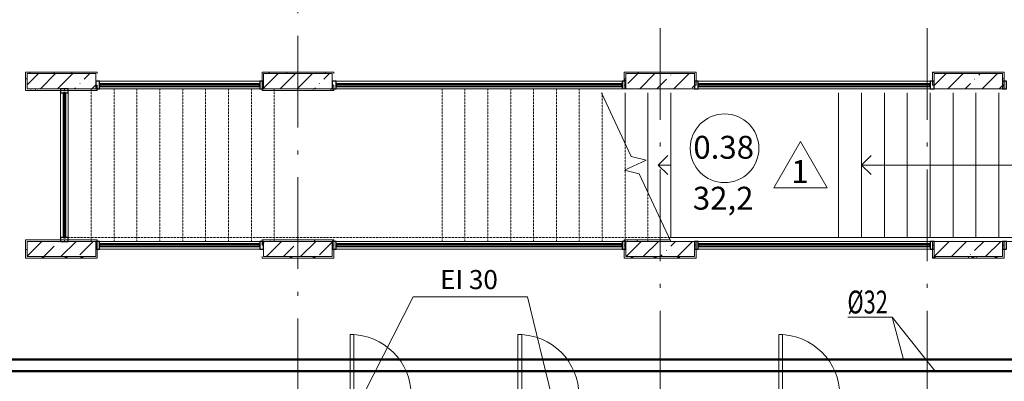
# Model space of a CAD drawing. Units: millimetres. Extents: x -1813986 to 958055, y -570883 to 536117.
# Drawn here: x -637285 to -624377, y -7662 to -2920 of the extents above; entities that cross this region are included whole.
import ezdxf
from ezdxf.enums import TextEntityAlignment as Align
from ezdxf.lldxf.tags import DXFTag

# ---------------------------------------------------------------- set-up
doc = ezdxf.new("R2010")
doc.units = ezdxf.units.MM
doc.linetypes.add('Сверху', pattern=[3.96875, 2.38125, -1.5875])
doc.linetypes.add('Штрихпунктирная 12 x 3 мм', pattern=[18.5292, 12, -3, 0.5292, -3])
for name, color, linetype, lineweight in [('АР', 7, 'Continuous', 18), ('Двери', 7, 'Continuous', 15), ('Импосты витража', 7, 'Continuous', 15), ('Каркас_Импост', 7, 'Continuous', 15), ('Марки помещений', 253, 'Continuous', 15), ('ОВ_ОТОПЛЕНИЕ', 240, 'Continuous', 20), ('Ограждение', 7, 'Continuous', 15), ('ОТОПЛЕНИЕ', 202, 'Continuous', 60), ('Панели витража', 7, 'Continuous', 15), ('Панель', 7, 'Continuous', 15), ('Типовые аннотации', 7, 'Continuous', 15)]:
    doc.layers.add(name, color=color, linetype=linetype, lineweight=lineweight)
doc.styles.add('ISOCPEUR_I_1', font='isocpeui.ttf', dxfattribs={"height": 350})
doc.styles.add('ISOCPEUR_I_2', font='isocpeui.ttf', dxfattribs={"height": 300})
doc.styles.add('ГОСТ 2.304', font='txt')
tags = doc.linetypes.add('SOLID', pattern=[10, 10, 0]).pattern_tags.tags
tags[6:7] = [DXFTag(74, 4), DXFTag(75, 0), DXFTag(340, '0'), DXFTag(46, 0.0), DXFTag(50, 0.0), DXFTag(44, 0.0), DXFTag(45, 0.0)]
tags[4:5] = [DXFTag(74, 4), DXFTag(75, 0), DXFTag(340, '0'), DXFTag(46, 0.0), DXFTag(50, 0.0), DXFTag(44, 0.0), DXFTag(45, 0.0)]
doc.linetypes.add('зигзаг', pattern='A,0.00254,-5.08,[131,ltypeshp.shx,S=5.08,R=0,X=-5.08,Y=0],-10.16,[131,ltypeshp.shx,S=5.08,R=180,X=5.08,Y=0],-5.08', length=20.32254)
pattern_1 = [(45, (-908878.7, -88228.77), (-224.5064, 224.5064), []), (45, (-908654.18, -88228.77), (-224.5064, 224.5064), [396.875, -79.375, 3.353, -76.022])]
pattern_2 = [(0, (-908878.69, -88228.77), (406.4, 101.6), [33.528, -271.272, 33.528, -271.272, -1625.6]), (0, (-908878.69, -88228.77), (406.4, 101.6), [-609.6, 33.528, -576.072, 33.528, -271.272, -711.2]), (0, (-908878.69, -88228.77), (406.4, 101.6), [-1524, 33.528, -169.672, 33.528, -474.472]), (120, (-908726.29, -88177.97), (-291.18818, 301.152724), [33.528, -271.272, 33.528, -271.272, -1625.6]), (120, (-908726.29, -88177.97), (-291.18818, 301.152724), [-609.6, 33.528, -576.072, 33.528, -271.272, -711.2]), (120, (-908726.29, -88177.97), (-291.18818, 301.152724), [-1524, 33.528, -169.672, 33.528, -474.472]), (240, (-908675.49, -87974.77), (-115.21182, -402.752724), [33.528, -271.272, 33.528, -271.272, -1625.6]), (240, (-908675.49, -87974.77), (-115.21182, -402.752724), [-609.6, 33.528, -576.072, 33.528, -271.272, -711.2]), (240, (-908675.49, -87974.77), (-115.21182, -402.752724), [-1524, 33.528, -169.672, 33.528, -474.472])]

# ---------------------------------------------------------------- blocks, each defined once
blk = doc.blocks.new('Дверь-1П-РФ - 21-9 _2070 x 910_ Пр Дерев_ влагостойкая-2024365-АР-План на отм_ -4_200 - зависимый 1')
at = {"layer": 'Двери'}
blk.add_arc((-400, 60), 800, 360, 90, dxfattribs=at)
at = {"layer": 'Каркас_Импост'}
for p, q in [((-440, 60), (-440, -30)), ((-400, 60), (-440, 60)), ((-400, -30), (-400, 60)), ((400, -30), (400, 60)), ((400, 60), (440, 60)), ((440, 60), (440, -30)), ((-440, -30), (-400, -30)), ((440, -30), (400, -30))]:
    blk.add_line(p, q, dxfattribs=at)
at = {"layer": 'Панель'}
for p, q in [((-400, 60), (-400, 860)), ((-400, 860), (-350, 860)), ((-350, 860), (-350, 60)), ((-350, 60), (-400, 60))]:
    blk.add_line(p, q, dxfattribs=at)
blk = doc.blocks.new('Системная панель - С остеклением - 25 мм-1749265-АР-План на отм_ -4_200 - зависимый 1')
at = {"layer": 'Панели витража', "lineweight": 40}
for p, q in [((1050, 12.5), (-1050, 12.5)), ((-1050, 12.5), (-1050, -12.5)), ((1050, -12.5), (1050, 12.5)), ((-1050, -12.5), (1050, -12.5))]:
    blk.add_line(p, q, dxfattribs=at)
blk = doc.blocks.new('Прямоугольный импост - 50 x 100-1652705-АР-План на отм_ -4_200 - зависимый 1')
at = {"layer": 'Импосты витража', "lineweight": 30}
for p, q in [((0, 50), (-50, 50)), ((-50, 50), (-50, -50)), ((0, -50), (0, 50)), ((-50, -50), (0, -50))]:
    blk.add_line(p, q, dxfattribs=at)
blk = doc.blocks.new('Прямоугольный импост - 50 x 100-1652704-АР-План на отм_ -4_200 - зависимый 1')
at = {"layer": 'Импосты витража', "lineweight": 30}
for p, q in [((-50, 50), (0, 50)), ((-50, -50), (-50, 50)), ((0, 50), (0, -50)), ((0, -50), (-50, -50))]:
    blk.add_line(p, q, dxfattribs=at)
blk = doc.blocks.new('Прямоугольный импост - 50 x 100-1749264-АР-План на отм_ -4_200 - зависимый 1')
at = {"layer": 'Импосты витража'}
for p, q in [((272640, 84501), (274740, 84501)), ((272640, 84401), (274740, 84401))]:
    blk.add_line(p, q, dxfattribs=at)
blk = doc.blocks.new('Системная панель - С остеклением - 25 мм-1654709-АР-План на отм_ -4_200 - зависимый 1')
at = {"layer": 'Панели витража', "lineweight": 40}
for p, q in [((950, 12.5), (-950, 12.5)), ((-950, 12.5), (-950, -12.5)), ((950, -12.5), (950, 12.5)), ((-950, -12.5), (950, -12.5))]:
    blk.add_line(p, q, dxfattribs=at)
blk = doc.blocks.new('Прямоугольный импост - 50 x 100-1654694-АР-План на отм_ -4_200 - зависимый 1')
at = {"layer": 'Импосты витража', "lineweight": 30}
for p, q in [((-50, 50), (0, 50)), ((-50, -50), (-50, 50)), ((0, 50), (0, -50)), ((0, -50), (-50, -50))]:
    blk.add_line(p, q, dxfattribs=at)
blk = doc.blocks.new('Прямоугольный импост - 50 x 100-1654707-АР-План на отм_ -4_200 - зависимый 1')
at = {"layer": 'Импосты витража'}
for p, q in [((272130, 82451), (272130, 84351)), ((272230, 82451), (272230, 84351))]:
    blk.add_line(p, q, dxfattribs=at)
blk = doc.blocks.new('Прямоугольный импост - 50 x 100-1654702-АР-План на отм_ -4_200 - зависимый 1')
at = {"layer": 'Импосты витража', "lineweight": 30}
for p, q in [((0, 50), (-50, 50)), ((-50, 50), (-50, -50)), ((0, -50), (0, 50)), ((-50, -50), (0, -50))]:
    blk.add_line(p, q, dxfattribs=at)
blk = doc.blocks.new('Тип верхнего поручня - Верхний поручень_Внутренний_-V42-АР-План на отм_ -4_200 - зависимый 1')
at = {"layer": 'Ограждение', "linetype": 'Сверху'}
for p, q in [((272230, 82402), (272230, 82452)), ((272530, 82452), (272230, 82452)), ((272530, 82402), (272230, 82402)), ((275230, 82452), (272530, 82452)), ((275230, 82402), (272530, 82402)), ((277430, 82452), (275230, 82452)), ((277430, 82402), (275230, 82402)), ((280107, 82452), (277430, 82452)), ((280130, 82402), (277430, 82402))]:
    blk.add_line(p, q, dxfattribs=at)
at = {"layer": 'Ограждение'}
for p, q in [((280107, 82452), (280130, 82402)), ((280430, 82452), (280107, 82452)), ((280430, 82402), (280130, 82402)), ((282630, 82452), (280430, 82452)), ((282630, 82402), (280430, 82402)), ((285030, 82452), (282630, 82452)), ((285030, 82402), (282630, 82402)), ((285030, 82402), (285030, 82452))]:
    blk.add_line(p, q, dxfattribs=at)
blk = doc.blocks.new('Системная панель - С остеклением - 25 мм-1749568-АР-План на отм_ -4_200 - зависимый 1')
at = {"layer": 'Панели витража', "lineweight": 40}
for p, q in [((1520, 12.5), (-1520, 12.5)), ((-1520, 12.5), (-1520, -12.5)), ((1520, -12.5), (1520, 12.5)), ((-1520, -12.5), (1520, -12.5))]:
    blk.add_line(p, q, dxfattribs=at)
blk = doc.blocks.new('Прямоугольный импост - 50 x 100-1749567-АР-План на отм_ -4_200 - зависимый 1')
at = {"layer": 'Импосты витража'}
blk.add_line((280490, 82301), (283530, 82301), dxfattribs=at)
blk = doc.blocks.new('Системная панель - С остеклением - 25 мм-1749563-АР-План на отм_ -4_200 - зависимый 1')
at = {"layer": 'Панели витража', "lineweight": 40}
for p, q in [((1520, 12.5), (-1520, 12.5)), ((-1520, 12.5), (-1520, -12.5)), ((1520, -12.5), (1520, 12.5)), ((-1520, -12.5), (1520, -12.5))]:
    blk.add_line(p, q, dxfattribs=at)
blk = doc.blocks.new('Прямоугольный импост - 50 x 100-1668991-АР-План на отм_ -4_200 - зависимый 1')
at = {"layer": 'Импосты витража', "lineweight": 30}
for p, q in [((0, 50), (-50, 50)), ((-50, 50), (-50, -50)), ((0, -50), (0, 50)), ((-50, -50), (0, -50))]:
    blk.add_line(p, q, dxfattribs=at)
blk = doc.blocks.new('Прямоугольный импост - 50 x 100-1668992-АР-План на отм_ -4_200 - зависимый 1')
at = {"layer": 'Импосты витража', "lineweight": 30}
for p, q in [((-50, 50), (0, 50)), ((-50, -50), (-50, 50)), ((0, 50), (0, -50)), ((0, -50), (-50, -50))]:
    blk.add_line(p, q, dxfattribs=at)
blk = doc.blocks.new('Прямоугольный импост - 50 x 100-1749562-АР-План на отм_ -4_200 - зависимый 1')
at = {"layer": 'Импосты витража'}
blk.add_line((280490, 84501), (283530, 84501), dxfattribs=at)
blk = doc.blocks.new('Системная панель - С остеклением - 25 мм-1749268-АР-План на отм_ -4_200 - зависимый 1')
at = {"layer": 'Панели витража', "lineweight": 40}
for p, q in [((1875, 12.5), (-1875, 12.5)), ((-1875, 12.5), (-1875, -12.5)), ((1875, -12.5), (1875, 12.5)), ((-1875, -12.5), (1875, -12.5))]:
    blk.add_line(p, q, dxfattribs=at)
blk = doc.blocks.new('Прямоугольный импост - 50 x 100-V49-АР-План на отм_ -4_200 - зависимый 1')
at = {"layer": 'Импосты витража', "lineweight": 25}
for p, q in [((0, 50), (-50, 50)), ((-50, 50), (-50, -50)), ((0, -50), (0, 50))]:
    blk.add_line(p, q, dxfattribs=at)
blk = doc.blocks.new('Прямоугольный импост - 50 x 100-1749267-АР-План на отм_ -4_200 - зависимый 1')
at = {"layer": 'Импосты витража'}
for p, q in [((275740, 84501), (279490, 84501)), ((275740, 84401), (279198, 84401))]:
    blk.add_line(p, q, dxfattribs=at)
blk = doc.blocks.new('Системная панель - С остеклением - 25 мм-1749333-АР-План на отм_ -4_200 - зависимый 1')
at = {"layer": 'Панели витража', "lineweight": 40}
for p, q in [((1050, 12.5), (-1050, 12.5)), ((-1050, 12.5), (-1050, -12.5)), ((1050, -12.5), (1050, 12.5)), ((-1050, -12.5), (1050, -12.5))]:
    blk.add_line(p, q, dxfattribs=at)
blk = doc.blocks.new('Прямоугольный импост - 50 x 100-1749332-АР-План на отм_ -4_200 - зависимый 1')
at = {"layer": 'Импосты витража'}
for p, q in [((272640, 82401), (274740, 82401)), ((272640, 82301), (274740, 82301))]:
    blk.add_line(p, q, dxfattribs=at)
blk = doc.blocks.new('Системная панель - С остеклением - 25 мм-1749328-АР-План на отм_ -4_200 - зависимый 1')
at = {"layer": 'Панели витража', "lineweight": 40}
for p, q in [((1875, 12.5), (-1875, 12.5)), ((-1875, 12.5), (-1875, -12.5)), ((1875, -12.5), (1875, 12.5)), ((-1875, -12.5), (1875, -12.5))]:
    blk.add_line(p, q, dxfattribs=at)
blk = doc.blocks.new('Прямоугольный импост - 50 x 100-1749327-АР-План на отм_ -4_200 - зависимый 1')
at = {"layer": 'Импосты витража'}
for p, q in [((275740, 82401), (279490, 82401)), ((275740, 82301), (279490, 82301))]:
    blk.add_line(p, q, dxfattribs=at)
blk = doc.blocks.new('Марка - Помещение -  Площадь_ Номер -пол 3_0 - Марка - Помещение - Номер - площадь тип пола _ø8_0_ 2-2220489-АР-План на отм_ -4_200 - зависимый 1')
at = {"layer": 'Марки помещений'}
for p, q in [((6.45, -5.19), (9.95, 0.87)), ((13.45, -5.19), (9.95, 0.87)), ((6.45, -5.19), (13.45, -5.19))]:
    blk.add_line(p, q, dxfattribs=at)
blk.add_circle((0, 0), 4.5, dxfattribs=at)
blk = doc.blocks.new('Выноска текстовая 2_5 - Ширина 70 мм - Выноска текстовая 2_5 - Ширина 70 мм-469235-АР-План на отм_ -4_200 - зависимый 1')
at = {"layer": 'Типовые аннотации'}
blk.add_line((-7.5, 0), (7.5, 0), dxfattribs=at)

msp = doc.modelspace()

# ---------------------------------------------------------------- hatches: boundary and pattern name
at = {"layer": 'АР', "lineweight": 18}
h = msp.add_hatch(dxfattribs=at)
h.set_pattern_fill('FP_10', color=256, style=0, pattern_type=2)
h.set_pattern_definition(pattern_2)
h.paths.add_polyline_path([(-637188.3, -3827.5), (-637188.3, -3607.5), (-637208.3, -3607.5), (-637208.3, -3827.5)], flags=0)
h = msp.add_hatch(dxfattribs=at)
h.set_pattern_fill('FP_10', color=256, style=0, pattern_type=2)
h.set_pattern_definition(pattern_2)
h.paths.add_polyline_path([(-636698.3, -3627.5), (-636698.3, -3607.5), (-637188.3, -3607.5), (-637188.3, -3627.5)], flags=0)
h = msp.add_hatch(dxfattribs=at)
h.set_pattern_fill('FP_10', color=256, style=0, pattern_type=2)
h.set_pattern_definition(pattern_2)
h.paths.add_polyline_path([(-636288.3, -3627.5), (-636268.3, -3627.5), (-636268.3, -3607.5), (-636698.3, -3607.5), (-636698.3, -3627.5)], flags=0)
h = msp.add_hatch(dxfattribs=at)
h.set_pattern_fill('FP_10', color=256, style=0, pattern_type=2)
h.set_pattern_definition(pattern_2)
h.paths.add_polyline_path([(-634088.3, -3777.5), (-634088.3, -3607.5), (-634108.3, -3607.5), (-634108.3, -3777.5)], flags=0)
h = msp.add_hatch(dxfattribs=at)
h.set_pattern_fill('FP_10', color=256, style=0, pattern_type=2)
h.set_pattern_definition(pattern_2)
h.paths.add_polyline_path([(-633188.3, -3627.5), (-633168.3, -3627.5), (-633168.3, -3607.5), (-634088.3, -3607.5), (-634088.3, -3627.5)], flags=0)
h = msp.add_hatch(dxfattribs=at)
h.set_pattern_fill('FP_10', color=256, style=0, pattern_type=2)
h.set_pattern_definition(pattern_2)
h.paths.add_polyline_path([(-629338.3, -3777.5), (-629338.3, -3607.5), (-629358.3, -3607.5), (-629358.3, -3777.5)], flags=0)
h = msp.add_hatch(dxfattribs=at)
h.set_pattern_fill('FP_10', color=256, style=0, pattern_type=2)
h.set_pattern_definition(pattern_2)
h.paths.add_polyline_path([(-628438.3, -3627.5), (-628418.3, -3627.5), (-628418.3, -3607.5), (-629338.3, -3607.5), (-629338.3, -3627.5), (-628639, -3627.5)], flags=0)
h = msp.add_hatch(dxfattribs=at)
h.set_pattern_fill('FP_10', color=256, style=0, pattern_type=2)
h.set_pattern_definition(pattern_2)
h.paths.add_polyline_path([(-625298.3, -3777.5), (-625298.3, -3607.5), (-625318.3, -3607.5), (-625318.3, -3777.5)], flags=0)
h = msp.add_hatch(dxfattribs=at)
h.set_pattern_fill('FP_1', color=256, style=0, pattern_type=2)
h.set_pattern_definition(pattern_1)
h.paths.add_polyline_path([(-636288.3, -3827.5), (-636288.3, -3627.5), (-637188.3, -3627.5), (-637188.3, -3827.5), (-636698.3, -3827.5)], flags=0)
h = msp.add_hatch(dxfattribs=at)
h.set_pattern_fill('FP_1', color=256, style=0, pattern_type=2)
h.set_pattern_definition(pattern_1)
h.paths.add_polyline_path([(-633188.3, -3827.5), (-633188.3, -3627.5), (-634088.3, -3627.5), (-634088.3, -3827.5)], flags=0)
h = msp.add_hatch(dxfattribs=at)
h.set_pattern_fill('FP_1', color=256, style=0, pattern_type=2)
h.set_pattern_definition(pattern_1)
h.paths.add_polyline_path([(-628438.3, -3827.5), (-628438.3, -3627.5), (-629338.3, -3627.5), (-629338.3, -3827.5), (-628639, -3827.5)], flags=0)
h = msp.add_hatch(dxfattribs=at)
h.set_pattern_fill('FP_1', color=256, style=0, pattern_type=2)
h.set_pattern_definition(pattern_1)
h.paths.add_polyline_path([(-624398.3, -3827.5), (-624398.3, -3627.5), (-625298.3, -3627.5), (-625298.3, -3827.5), (-624883.9, -3827.5)], flags=0)
h = msp.add_hatch(dxfattribs=at)
h.set_pattern_fill('FP_10', color=256, style=0, pattern_type=2)
h.set_pattern_definition(pattern_2)
h.paths.add_polyline_path([(-624378.3, -3777.5), (-624378.3, -3627.5), (-624398.3, -3627.5), (-624398.3, -3777.5)], flags=0)
h = msp.add_hatch(dxfattribs=at)
h.set_pattern_fill('FP_10', color=256, style=0, pattern_type=2)
h.set_pattern_definition(pattern_2)
h.paths.add_polyline_path([(-636698.3, -3847.5), (-636698.3, -3827.5), (-637208.3, -3827.5), (-637208.3, -3847.5)], flags=0)
h = msp.add_hatch(dxfattribs=at)
h.set_pattern_fill('FP_10', color=256, style=0, pattern_type=2)
h.set_pattern_definition(pattern_2)
h.paths.add_polyline_path([(-633188.3, -3847.5), (-633188.3, -3827.5), (-634088.3, -3827.5), (-634088.3, -3847.5)], flags=0)
h = msp.add_hatch(dxfattribs=at)
h.set_pattern_fill('FP_10', color=256, style=0, pattern_type=2)
h.set_pattern_definition(pattern_2)
h.paths.add_polyline_path([(-624398.3, -3827.9), (-624378.3, -3827.9), (-624378.3, -3777.5), (-624398.3, -3777.5), (-624398.3, -3827.5)], flags=0)
h = msp.add_hatch(dxfattribs=at)
h.set_pattern_fill('FP_10', color=256, style=0, pattern_type=2)
h.set_pattern_definition(pattern_2)
h.paths.add_polyline_path([(-637208.3, -6027.5), (-637188.3, -6027.5), (-637188.3, -5807.5), (-637208.3, -5807.5), (-637208.3, -5849.7)], flags=0)
h = msp.add_hatch(dxfattribs=at)
h.set_pattern_fill('FP_10', color=256, style=0, pattern_type=2)
h.set_pattern_definition(pattern_2)
h.paths.add_polyline_path([(-633188.3, -5827.5), (-633188.3, -5807.5), (-634088.3, -5807.5), (-634088.3, -5827.5)], flags=0)
h = msp.add_hatch(dxfattribs=at)
h.set_pattern_fill('FP_10', color=256, style=0, pattern_type=2)
h.set_pattern_definition(pattern_2)
h.paths.add_polyline_path([(-633188.3, -5877.5), (-633168.3, -5877.5), (-633168.3, -5807.5), (-633188.3, -5807.5), (-633188.3, -5849.7)], flags=0)
h = msp.add_hatch(dxfattribs=at)
h.set_pattern_fill('FP_10', color=256, style=0, pattern_type=2)
h.set_pattern_definition(pattern_2)
h.paths.add_polyline_path([(-629338.3, -5827.5), (-628748.5, -5827.1), (-628757.7, -5807.5), (-629338.3, -5807.5)], flags=0)
h = msp.add_hatch(dxfattribs=at)
h.set_pattern_fill('FP_1', color=256, style=0, pattern_type=2)
h.set_pattern_definition(pattern_1)
h.paths.add_polyline_path([(-636698.3, -6027.5), (-636288.3, -6027.5), (-636288.3, -5827.5), (-637188.3, -5827.5), (-637188.3, -6027.5)], flags=0)
h = msp.add_hatch(dxfattribs=at)
h.set_pattern_fill('FP_10', color=256, style=0, pattern_type=2)
h.set_pattern_definition(pattern_2)
h.paths.add_polyline_path([(-636268.3, -6047.5), (-636268.3, -5877.5), (-636288.3, -5877.5), (-636288.3, -6047.5)], flags=0)
h = msp.add_hatch(dxfattribs=at)
h.set_pattern_fill('FP_1', color=256, style=0, pattern_type=2)
h.set_pattern_definition(pattern_1)
h.paths.add_polyline_path([(-633188.3, -6027.5), (-633188.3, -5827.5), (-634088.3, -5827.5), (-634088.3, -6027.5)], flags=0)
h = msp.add_hatch(dxfattribs=at)
h.set_pattern_fill('FP_10', color=256, style=0, pattern_type=2)
h.set_pattern_definition(pattern_2)
h.paths.add_polyline_path([(-629338.3, -6027.5), (-629338.3, -5877.5), (-629358.3, -5877.5), (-629358.3, -6027.5)], flags=0)
h = msp.add_hatch(dxfattribs=at)
h.set_pattern_fill('FP_1', color=256, style=0, pattern_type=2)
h.set_pattern_definition(pattern_1)
h.paths.add_polyline_path([(-629338.3, -6027.5), (-628438.3, -6027.5), (-628438.3, -5827.5), (-629338.3, -5827.5), (-629338.3, -5849.7)], flags=0)
h = msp.add_hatch(dxfattribs=at)
h.set_pattern_fill('FP_10', color=256, style=0, pattern_type=2)
h.set_pattern_definition(pattern_2)
h.paths.add_polyline_path([(-628438.3, -5877.5), (-628418.3, -5877.5), (-628418.3, -5827.1), (-628438.3, -5827.5), (-628438.3, -5849.7)], flags=0)
h = msp.add_hatch(dxfattribs=at)
h.set_pattern_fill('FP_1', color=256, style=0, pattern_type=2)
h.set_pattern_definition(pattern_1)
h.paths.add_polyline_path([(-625298.3, -6027.5), (-624398.3, -6027.5), (-624398.3, -5827.5), (-625298.3, -5827.5), (-625298.3, -5849.7)], flags=0)
h = msp.add_hatch(dxfattribs=at)
h.set_pattern_fill('FP_10', color=256, style=0, pattern_type=2)
h.set_pattern_definition(pattern_2)
h.paths.add_polyline_path([(-624378.3, -6047.5), (-624378.3, -5877.5), (-624398.3, -5877.5), (-624398.3, -6047.5)], flags=0)
h = msp.add_hatch(dxfattribs=at)
h.set_pattern_fill('FP_10', color=256, style=0, pattern_type=2)
h.set_pattern_definition(pattern_2)
h.paths.add_polyline_path([(-636698.3, -6047.5), (-636698.3, -6027.5), (-637208.3, -6027.5), (-637208.3, -6047.5)], flags=0)
h = msp.add_hatch(dxfattribs=at)
h.set_pattern_fill('FP_10', color=256, style=0, pattern_type=2)
h.set_pattern_definition(pattern_2)
h.paths.add_polyline_path([(-636288.3, -6047.5), (-636288.3, -6027.5), (-636698.3, -6027.5), (-636698.3, -6047.5)], flags=0)
h = msp.add_hatch(dxfattribs=at)
h.set_pattern_fill('FP_10', color=256, style=0, pattern_type=2)
h.set_pattern_definition(pattern_2)
h.paths.add_polyline_path([(-633188.3, -6047.5), (-633188.3, -6027.5), (-634108.3, -6027.5), (-634108.3, -6047.5)], flags=0)
h = msp.add_hatch(dxfattribs=at)
h.set_pattern_fill('FP_10', color=256, style=0, pattern_type=2)
h.set_pattern_definition(pattern_2)
h.paths.add_polyline_path([(-629358.3, -6047.5), (-628438.3, -6047.5), (-628438.3, -6027.5), (-629358.3, -6027.5)], flags=0)
h = msp.add_hatch(dxfattribs=at)
h.set_pattern_fill('FP_10', color=256, style=0, pattern_type=2)
h.set_pattern_definition(pattern_2)
h.paths.add_polyline_path([(-624883.9, -6047.5), (-624398.3, -6047.5), (-624398.3, -6027.5), (-625318.3, -6027.5), (-625318.3, -6047.5)], flags=0)

# ---------------------------------------------------------------- linework, layer by layer
at = {"layer": 'АР', "color": 253, "linetype": 'Штрихпунктирная 12 x 3 мм', "lineweight": 18, "ltscale": 100}
for p, q in [((-633638.3, 26512.5), (-633638.3, -20005.8)), ((-628888.3, 6232.5), (-628888.3, -21275.8)), ((-625388.3, 6232.5), (-625388.3, -21275.8))]:
    msp.add_line(p, q, dxfattribs=at)
at = {"layer": 'АР', "lineweight": 18}
for p, q in [((-637208.3, -3607.5), (-637208.3, -3847.5)), ((-636268.3, -3607.5), (-637208.3, -3607.5)), ((-636268.3, -3627.5), (-636268.3, -3607.5)), ((-634108.3, -3607.5), (-634108.3, -3847.5)), ((-633168.3, -3607.5), (-634108.3, -3607.5)), ((-633168.3, -3627.5), (-633168.3, -3607.5)), ((-629358.3, -3607.5), (-629358.3, -3827.5)), ((-628418.3, -3607.5), (-629358.3, -3607.5)), ((-628418.3, -3777.5), (-628418.3, -3607.5)), ((-625318.3, -3607.5), (-625318.3, -3777.5)), ((-624378.3, -3607.5), (-625318.3, -3607.5)), ((-624378.3, -3827.9), (-624378.3, -3607.5)), ((-637188.3, -3627.5), (-637188.3, -3827.5)), ((-636288.3, -3627.5), (-637188.3, -3627.5)), ((-636288.3, -3627.5), (-636288.3, -3827.5)), ((-634088.3, -3627.5), (-634088.3, -3827.5)), ((-633188.3, -3627.5), (-634088.3, -3627.5)), ((-633188.3, -3627.5), (-633188.3, -3827.5)), ((-629338.3, -3627.5), (-629338.3, -3827.5)), ((-628438.3, -3627.5), (-629338.3, -3627.5)), ((-628438.3, -3627.5), (-628438.3, -3827.5)), ((-624398.3, -3627.5), (-625298.3, -3627.5)), ((-625298.3, -3827.5), (-625298.3, -3627.5)), ((-624398.3, -3827.5), (-624398.3, -3627.5)), ((-637208.3, -3847.5), (-636268.3, -3847.5)), ((-637188.3, -3827.5), (-636288.3, -3827.5)), ((-636698.3, -3847.5), (-636698.3, -3827.5)), ((-636268.3, -3777.5), (-636288.3, -3777.5)), ((-636268.3, -3847.5), (-636268.3, -3777.5)), ((-634108.3, -3777.5), (-634088.3, -3777.5)), ((-634108.3, -3847.5), (-633168.3, -3847.5)), ((-634088.3, -3827.5), (-633188.3, -3827.5)), ((-633168.3, -3777.5), (-633188.3, -3777.5)), ((-633168.3, -3847.5), (-633168.3, -3777.5)), ((-629648.3, -3827.5), (-629680.9, -3827.5)), ((-629348.3, -3827.5), (-629648.3, -3827.5)), ((-629358.3, -3777.5), (-629338.3, -3777.5)), ((-629048.3, -3827.5), (-629348.3, -3827.5)), ((-628748.3, -3827.5), (-629048.3, -3827.5)), ((-629048.3, -3827.5), (-628438.3, -3827.5)), ((-628438.3, -3777.5), (-628418.3, -3777.5)), ((-626548.3, -3827.5), (-628388.3, -3827.5)), ((-626248.3, -3827.5), (-626548.3, -3827.5)), ((-625948.3, -3827.5), (-626248.3, -3827.5)), ((-625648.3, -3827.5), (-625948.3, -3827.5)), ((-625348.3, -3827.5), (-625648.3, -3827.5)), ((-625318.3, -3777.5), (-625298.3, -3777.5)), ((-625298.3, -3827.5), (-624398.3, -3827.5)), ((-624398.3, -3777.5), (-624378.3, -3777.5)), ((-629657.4, -3877.9), (-629267.5, -4714.2)), ((-629648.3, -3897.4), (-629648.3, -3877.9)), ((-629348.3, -4540.8), (-629348.3, -3877.9)), ((-629048.3, -5184.1), (-629048.3, -3877.9)), ((-628748.3, -5777.1), (-628748.3, -3877.9)), ((-626548.3, -5777.1), (-626548.3, -3877.9)), ((-626248.3, -5777.1), (-626248.3, -3877.9)), ((-625948.3, -5777.1), (-625948.3, -3877.9)), ((-625648.3, -5777.1), (-625648.3, -3877.9)), ((-625348.3, -5777.1), (-625348.3, -3877.9)), ((-625048.3, -5777.1), (-625048.3, -3877.9)), ((-624748.3, -5777.1), (-624748.3, -3877.9)), ((-624448.3, -5777.1), (-624448.3, -3877.9)), ((-629073, -4761.5), (-629356.2, -4893.5)), ((-629267.5, -4714.2), (-629073, -4761.5)), ((-628914.6, -4827.5), (-628789.6, -4702.5)), ((-626248.3, -4827.5), (-626123.3, -4702.5)), ((-629356.2, -4893.5), (-629161.8, -4940.8)), ((-629348.3, -4895.4), (-629348.3, -4889.8)), ((-628748.3, -4827.5), (-628914.6, -4827.5)), ((-628914.6, -4827.5), (-628789.6, -4952.5)), ((-625948.3, -4827.5), (-626248.3, -4827.5)), ((-626248.3, -4827.5), (-626123.3, -4952.5)), ((-625648.3, -4827.5), (-625948.3, -4827.5)), ((-625348.3, -4827.5), (-625648.3, -4827.5)), ((-625048.3, -4827.5), (-625348.3, -4827.5)), ((-624748.3, -4827.5), (-625048.3, -4827.5)), ((-624448.3, -4827.5), (-624748.3, -4827.5)), ((-624148.3, -4827.5), (-624448.3, -4827.5)), ((-629161.8, -4940.8), (-628748.3, -5827.5)), ((-637208.3, -5807.5), (-637208.3, -6047.5)), ((-636268.3, -5807.5), (-637208.3, -5807.5)), ((-636698.3, -5827.5), (-636698.3, -5807.5)), ((-636268.3, -6047.5), (-636268.3, -5807.5)), ((-634108.3, -5807.5), (-634108.3, -5877.5)), ((-633168.3, -5807.5), (-634108.3, -5807.5)), ((-633168.3, -6047.5), (-633168.3, -5807.5)), ((-629358.3, -5807.5), (-629358.3, -6047.5)), ((-628757.7, -5807.5), (-629358.3, -5807.5)), ((-637188.3, -5827.5), (-637188.3, -6027.5)), ((-636288.3, -5827.5), (-637188.3, -5827.5)), ((-636288.3, -6027.5), (-636288.3, -5827.5)), ((-636268.3, -5877.5), (-636288.3, -5877.5)), ((-634108.3, -5877.5), (-634088.3, -5877.5)), ((-633188.3, -5827.5), (-634088.3, -5827.5)), ((-634088.3, -6027.5), (-634088.3, -5827.5)), ((-633188.3, -6027.5), (-633188.3, -5827.5)), ((-633168.3, -5877.5), (-633188.3, -5877.5)), ((-629338.3, -5877.5), (-629358.3, -5877.5)), ((-629338.3, -5827.5), (-629338.3, -6027.5)), ((-628438.3, -5827.5), (-629338.3, -5827.5)), ((-628438.3, -6027.5), (-628438.3, -5827.5)), ((-628418.3, -5877.5), (-628438.3, -5877.5)), ((-628418.3, -6047.5), (-628418.3, -5827.1)), ((-628388.3, -5827.5), (-626548.3, -5827.5)), ((-626248.3, -5827.5), (-626548.3, -5827.5)), ((-625948.3, -5827.5), (-626248.3, -5827.5)), ((-625648.3, -5827.5), (-625948.3, -5827.5)), ((-625348.3, -5827.5), (-625648.3, -5827.5)), ((-625318.3, -5827.1), (-625318.3, -6047.5)), ((-625298.3, -5877.5), (-625318.3, -5877.5)), ((-625298.3, -5827.5), (-625298.3, -6027.5)), ((-624398.3, -5827.5), (-625298.3, -5827.5)), ((-624398.3, -6027.5), (-624398.3, -5827.5)), ((-624378.3, -5877.5), (-624398.3, -5877.5)), ((-624378.3, -6047.5), (-624378.3, -5827.1)), ((-637208.3, -6047.5), (-636268.3, -6047.5)), ((-637188.3, -6027.5), (-636288.3, -6027.5)), ((-634108.3, -6027.5), (-634108.3, -6047.5)), ((-634108.3, -6047.5), (-633168.3, -6047.5)), ((-634088.3, -6027.5), (-633188.3, -6027.5)), ((-629358.3, -6047.5), (-628418.3, -6047.5)), ((-629338.3, -6027.5), (-628438.3, -6027.5)), ((-625318.3, -6047.5), (-624378.3, -6047.5)), ((-625298.3, -6027.5), (-624398.3, -6027.5)), ((-632781.6, -7845.6), (-632126.9, -6555.1)), ((-630306.9, -7866.3), (-630626.9, -6555.1))]:
    msp.add_line(p, q, dxfattribs=at)
at = {"layer": 'АР', "linetype": 'Сверху', "lineweight": 18}
for p, q in [((-636648.3, -5827.5), (-636648.3, -3827.5)), ((-633948.3, -3827.5), (-636648.3, -3827.5)), ((-636348.3, -5827.5), (-636348.3, -3827.5)), ((-636348.3, -5827.5), (-636348.3, -3827.5)), ((-636048.3, -5827.5), (-636048.3, -3827.5)), ((-636048.3, -5827.5), (-636048.3, -3827.5)), ((-635748.3, -5827.5), (-635748.3, -3827.5)), ((-635748.3, -5827.5), (-635748.3, -3827.5)), ((-635448.3, -5827.5), (-635448.3, -3827.5)), ((-635448.3, -5827.5), (-635448.3, -3827.5)), ((-635148.3, -5827.5), (-635148.3, -3827.5)), ((-635148.3, -5827.5), (-635148.3, -3827.5)), ((-634848.3, -5827.5), (-634848.3, -3827.5)), ((-634848.3, -5827.5), (-634848.3, -3827.5)), ((-634548.3, -5827.5), (-634548.3, -3827.5)), ((-634548.3, -5827.5), (-634548.3, -3827.5)), ((-634248.3, -5827.5), (-634248.3, -3827.5)), ((-634248.3, -5827.5), (-634248.3, -3827.5)), ((-631748.3, -3827.5), (-633948.3, -3827.5)), ((-633948.3, -5827.5), (-633948.3, -3827.5)), ((-633948.3, -5827.5), (-633948.3, -3827.5)), ((-631748.3, -5827.5), (-631748.3, -3827.5)), ((-629680.9, -3827.5), (-631748.3, -3827.5)), ((-631448.3, -5827.5), (-631448.3, -3827.5)), ((-631448.3, -5827.5), (-631448.3, -3827.5)), ((-631148.3, -5827.5), (-631148.3, -3827.5)), ((-631148.3, -5827.5), (-631148.3, -3827.5)), ((-630848.3, -5827.5), (-630848.3, -3827.5)), ((-630848.3, -5827.5), (-630848.3, -3827.5)), ((-630548.3, -5827.5), (-630548.3, -3827.5)), ((-630548.3, -5827.5), (-630548.3, -3827.5)), ((-630248.3, -5827.5), (-630248.3, -3827.5)), ((-630248.3, -5827.5), (-630248.3, -3827.5)), ((-629948.3, -5827.5), (-629948.3, -3827.5)), ((-629948.3, -5827.5), (-629948.3, -3827.5)), ((-629648.3, -3897.4), (-629648.3, -3877.9)), ((-629648.3, -5827.5), (-629648.3, -3897.4)), ((-629648.3, -5827.5), (-629648.3, -3897.4)), ((-629348.3, -4540.8), (-629348.3, -3877.9)), ((-629048.3, -5184.1), (-629048.3, -3877.9)), ((-628748.3, -5777.1), (-628748.3, -3877.9)), ((-626248.3, -5777.1), (-626248.3, -3877.9)), ((-625948.3, -5777.1), (-625948.3, -3877.9)), ((-625648.3, -5777.1), (-625648.3, -3877.9)), ((-625348.3, -5777.1), (-625348.3, -3877.9)), ((-625048.3, -5777.1), (-625048.3, -3877.9)), ((-624748.3, -5777.1), (-624748.3, -3877.9)), ((-624448.3, -5777.1), (-624448.3, -3877.9)), ((-629348.3, -4889.8), (-629348.3, -4540.8)), ((-629348.3, -4889.8), (-629348.3, -4540.8)), ((-629348.3, -4895.4), (-629348.3, -4889.8)), ((-629348.3, -5827.5), (-629348.3, -4895.4)), ((-629348.3, -5827.5), (-629348.3, -4895.4)), ((-629048.3, -5827.5), (-629048.3, -5184.1)), ((-629048.3, -5827.5), (-629048.3, -5184.1)), ((-633948.3, -5827.5), (-636648.3, -5827.5)), ((-633948.3, -5827.5), (-631748.3, -5827.5)), ((-628748.3, -5827.5), (-631748.3, -5827.5))]:
    msp.add_line(p, q, dxfattribs=at)
at = {"layer": 'ОВ_ОТОПЛЕНИЕ', "color": 152, "lineweight": 50, "true_color": 0x2776bb}
msp.add_line((-589198.3, -7377.5), (-651448.3, -7377.5), dxfattribs=at)
at = {"layer": 'ОВ_ОТОПЛЕНИЕ', "lineweight": 50}
msp.add_line((-589048.3, -7527.5), (-651598.3, -7527.5), dxfattribs=at)
at = {"layer": 'ОВ_ОТОПЛЕНИЕ', "color": 4, "linetype": 'зигзаг', "lineweight": 18, "ltscale": 30}
msp.add_line((-651598.3, -7527.5), (-589048.3, -7527.5), dxfattribs=at)
at = {"layer": 'ОТОПЛЕНИЕ', "color": 7, "lineweight": 13, "ltscale": 100}
for q in [(-626429.6, -6823.2), (-625284.7, -7527.5)]:
    msp.add_line((-625845.6, -6823.2), q, dxfattribs=at)
at = {"layer": 'ОТОПЛЕНИЕ', "color": 7, "linetype": 'SOLID', "lineweight": 18}
msp.add_line((-625699.5, -7377.5), (-625845.6, -6823.2), dxfattribs=at)

# ---------------------------------------------------------------- block references
at = {"layer": 'АР', "lineweight": 18, "extrusion": (0, 0, -1)}
for name, p in [('Прямоугольный импост - 50 x 100-1652704-АР-План на отм_ -4_200 - зависимый 1', (636288.3, -3777.5)), ('Прямоугольный импост - 50 x 100-1652704-АР-План на отм_ -4_200 - зависимый 1', (633188.3, -3777.5)), ('Прямоугольный импост - 50 x 100-1668992-АР-План на отм_ -4_200 - зависимый 1', (628438.3, -3777.5)), ('Прямоугольный импост - 50 x 100-1668992-АР-План на отм_ -4_200 - зависимый 1', (624398.3, -3777.5)), ('Прямоугольный импост - 50 x 100-1668992-АР-План на отм_ -4_200 - зависимый 1', (636288.3, -5877.5)), ('Прямоугольный импост - 50 x 100-1668992-АР-План на отм_ -4_200 - зависимый 1', (633188.3, -5877.5)), ('Прямоугольный импост - 50 x 100-1652704-АР-План на отм_ -4_200 - зависимый 1', (628438.3, -5877.5)), ('Прямоугольный импост - 50 x 100-1652704-АР-План на отм_ -4_200 - зависимый 1', (624398.3, -5877.5))]:
    msp.add_blockref(name, p, dxfattribs=at)
at = {"layer": 'АР', "lineweight": 18}
for name, p in [('Прямоугольный импост - 50 x 100-1749264-АР-План на отм_ -4_200 - зависимый 1', (-908878.7, -88228.8)), ('Прямоугольный импост - 50 x 100-1652705-АР-План на отм_ -4_200 - зависимый 1', (-634088.3, -3777.5)), ('Прямоугольный импост - 50 x 100-1749267-АР-План на отм_ -4_200 - зависимый 1', (-908878.7, -88228.8)), ('Прямоугольный импост - 50 x 100-V49-АР-План на отм_ -4_200 - зависимый 1', (-629338.3, -3777.5)), ('Прямоугольный импост - 50 x 100-1749562-АР-План на отм_ -4_200 - зависимый 1', (-908878.7, -88228.8)), ('Прямоугольный импост - 50 x 100-1668991-АР-План на отм_ -4_200 - зависимый 1', (-625298.3, -3777.5)), ('Прямоугольный импост - 50 x 100-1654707-АР-План на отм_ -4_200 - зависимый 1', (-908878.7, -88228.8)), ('Тип верхнего поручня - Верхний поручень_Внутренний_-V42-АР-План на отм_ -4_200 - зависимый 1', (-908878.7, -88228.8)), ('Прямоугольный импост - 50 x 100-1749332-АР-План на отм_ -4_200 - зависимый 1', (-908878.7, -88228.8)), ('Прямоугольный импост - 50 x 100-1668991-АР-План на отм_ -4_200 - зависимый 1', (-634088.3, -5877.5)), ('Прямоугольный импост - 50 x 100-1749327-АР-План на отм_ -4_200 - зависимый 1', (-908878.7, -88228.8)), ('Прямоугольный импост - 50 x 100-1668991-АР-План на отм_ -4_200 - зависимый 1', (-629338.3, -5877.5)), ('Прямоугольный импост - 50 x 100-1749567-АР-План на отм_ -4_200 - зависимый 1', (-908878.7, -88228.8)), ('Прямоугольный импост - 50 x 100-1652705-АР-План на отм_ -4_200 - зависимый 1', (-625298.3, -5877.5)), ('Дверь-1П-РФ - 21-9 _2070 x 910_ Пр Дерев_ влагостойкая-2024365-АР-План на отм_ -4_200 - зависимый 1', (-632553.3, -7907.5)), ('Дверь-1П-РФ - 21-9 _2070 x 910_ Пр Дерев_ влагостойкая-2024365-АР-План на отм_ -4_200 - зависимый 1', (-630353.3, -7907.5)), ('Дверь-1П-РФ - 21-9 _2070 x 910_ Пр Дерев_ влагостойкая-2024365-АР-План на отм_ -4_200 - зависимый 1', (-626933.3, -7907.5))]:
    msp.add_blockref(name, p, dxfattribs=at)
for name, p, rotation in [('Прямоугольный импост - 50 x 100-1654702-АР-План на отм_ -4_200 - зависимый 1', (-636698.3, -3827.5), 90), ('Системная панель - С остеклением - 25 мм-1749265-АР-План на отм_ -4_200 - зависимый 1', (-635188.3, -3777.5), 180), ('Системная панель - С остеклением - 25 мм-1749268-АР-План на отм_ -4_200 - зависимый 1', (-631263.3, -3777.5), 180), ('Системная панель - С остеклением - 25 мм-1749563-АР-План на отм_ -4_200 - зависимый 1', (-626868.3, -3777.5), 180), ('Системная панель - С остеклением - 25 мм-1654709-АР-План на отм_ -4_200 - зависимый 1', (-636698.3, -4827.5), 270), ('Системная панель - С остеклением - 25 мм-1749333-АР-План на отм_ -4_200 - зависимый 1', (-635188.3, -5877.5), 180), ('Системная панель - С остеклением - 25 мм-1749328-АР-План на отм_ -4_200 - зависимый 1', (-631263.3, -5877.5), 180), ('Системная панель - С остеклением - 25 мм-1749568-АР-План на отм_ -4_200 - зависимый 1', (-626868.3, -5877.5), 180)]:
    msp.add_blockref(name, p, dxfattribs=dict(at, rotation=rotation))
for name, p, xscale, yscale, zscale in [('Марка - Помещение -  Площадь_ Номер -пол 3_0 - Марка - Помещение - Номер - площадь тип пола _ø8_0_ 2-2220489-АР-План на отм_ -4_200 - зависимый 1', (-628044.4, -4606), 99.99999999999993, 99.99999999999993, 99.99999999999993), ('Выноска текстовая 2_5 - Ширина 70 мм - Выноска текстовая 2_5 - Ширина 70 мм-469235-АР-План на отм_ -4_200 - зависимый 1', (-631376.9, -6555.1), 100, 100, 100)]:
    msp.add_blockref(name, p, dxfattribs=dict(at, xscale=xscale, yscale=yscale, zscale=zscale))
at = {"layer": 'АР', "lineweight": 18, "extrusion": (0, 0, -1), "rotation": 270}
msp.add_blockref('Прямоугольный импост - 50 x 100-1654694-АР-План на отм_ -4_200 - зависимый 1', (636698.3, -5827.5), dxfattribs=at)

# ---------------------------------------------------------------- texts
at = {"layer": 'АР', "lineweight": 18, "attachment_point": 1}
for s, insert, char_height, width, style in [('0.38', (-628453.2, -4443.6), 300, 881.856, 'ISOCPEUR_I_2'), ('\\fISOCPEUR|b0|i1|c204|p34|;1', (-627170.4, -4761.2), 300, 184.388, 'ISOCPEUR_I_2'), ('32,2', (-628460.2, -5111.3), 300, 897.89, 'ISOCPEUR_I_2'), ('EI 30', (-631772.4, -6203.3), 250, 962.025, 'ISOCPEUR_I_1')]:
    msp.add_mtext(s, dxfattribs=dict(at, insert=insert, char_height=char_height, width=width, style=style))
at = {"layer": 'ОТОПЛЕНИЕ', "color": 7, "lineweight": 13, "ltscale": 100, "style": 'ГОСТ 2.304', "width": 0.7}
msp.add_text('%%C32', height=300, dxfattribs=at).set_placement((-626168.3, -6772.6), align=Align.CENTER)

doc.saveas('drawing.dxf')
